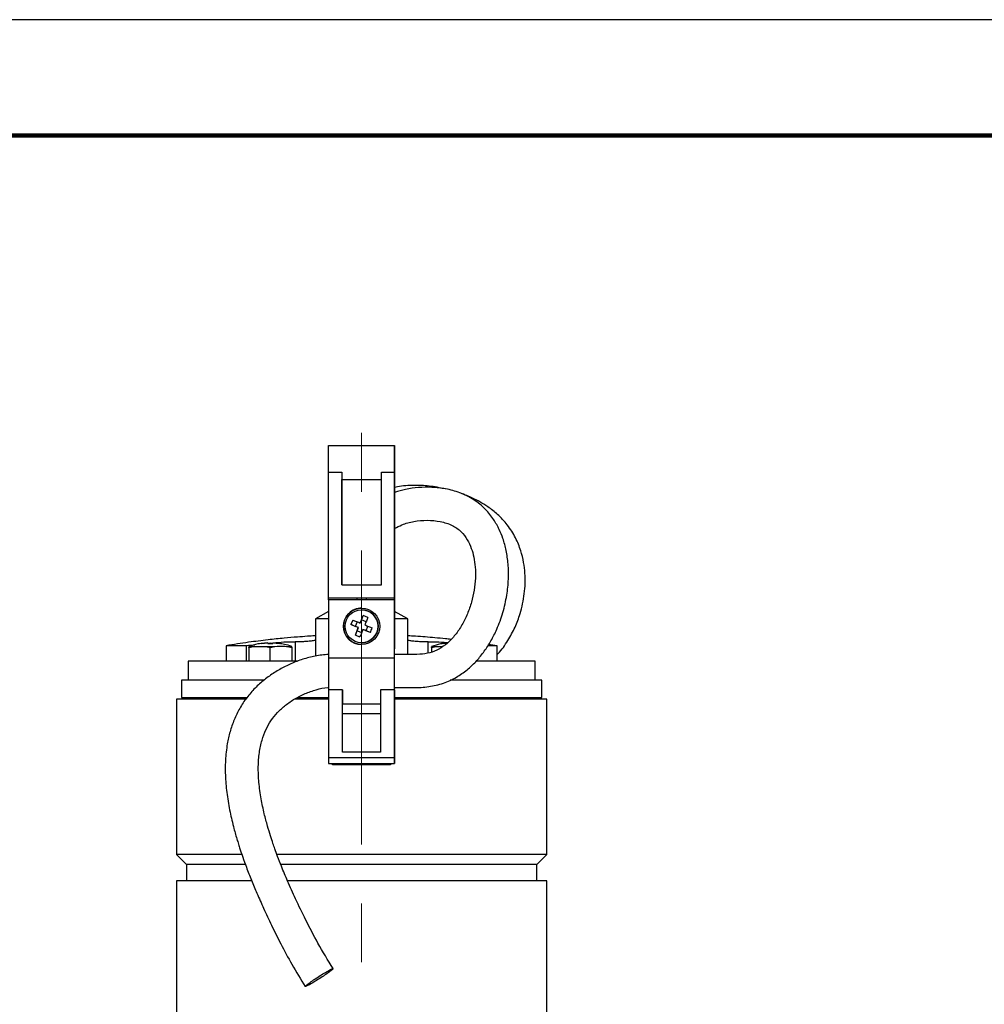
# Model space of a CAD drawing. Units: millimetres. Extents: x -4 to 213, y 0 to 297.
# Drawn here: x 41 to 83, y 254 to 297 of the extents above; entities that cross this region are included whole.
import ezdxf

# ---------------------------------------------------------------- set-up
doc = ezdxf.new("R2010")
doc.units = ezdxf.units.MM
doc.linetypes.add('CENTERX2', pattern=[20.32, 12.7, -2.54, 2.54, -2.54])
doc.layers.add('FORMAT', color=7, linetype='Continuous')

msp = doc.modelspace()

# ---------------------------------------------------------------- linework, layer by layer
at = {"color": 7, "linetype": 'Continuous', "lineweight": 25}
for p, q in [((210, 297), (0, 297)), ((54.6525, 278.6128), (57.5096, 278.6128)), ((57.5096, 278.6128), (57.5099, 278.6128)), ((57.5097, 277.6986), (57.5096, 277.87)), ((57.5096, 277.87), (57.5096, 277.87)), ((57.5098, 277.6986), (57.5097, 277.87)), ((57.5097, 277.87), (57.5097, 277.87)), ((57.5098, 277.6986), (57.5098, 277.87)), ((57.5098, 277.87), (57.5098, 277.87)), ((57.5099, 277.87), (57.5099, 277.87)), ((54.6524, 272.0128), (54.6524, 277.4612)), ((54.6524, 277.4612), (55.2238, 277.4612)), ((55.2238, 277.4612), (55.2238, 272.5843)), ((56.9381, 272.5843), (56.9381, 277.4612)), ((56.9381, 277.4612), (57.5096, 277.4612)), ((57.5096, 277.4612), (57.5095, 272.0128)), ((57.5096, 277.5843), (57.5097, 277.5843)), ((57.5097, 277.5843), (57.5098, 277.5843)), ((57.5098, 277.5843), (57.5099, 277.5843)), ((57.51, 277.4612), (57.51, 276.7895)), ((55.2238, 272.5843), (55.2238, 277.1353)), ((55.2238, 277.1353), (56.9381, 277.1353)), ((57.5096, 273.0071), (57.5096, 276.9745)), ((57.51, 276.7895), (57.51, 276.9745)), ((57.51, 275.0161), (57.5101, 272.0128)), ((57.51, 273.0071), (57.51, 275.0161)), ((57.5096, 269.584), (57.5096, 272.7797)), ((57.51, 271.4413), (57.51, 272.7797)), ((55.2238, 272.5843), (56.9381, 272.5843)), ((54.6523, 271.7978), (54.6519, 271.7964)), ((57.5095, 271.9414), (54.6523, 271.9414)), ((54.6523, 271.9414), (54.6523, 269.4242)), ((57.5095, 272.0128), (54.6524, 272.0128)), ((54.6524, 271.9414), (54.6524, 272.0128)), ((55.8678, 272.0128), (55.8682, 271.9414)), ((56.2937, 271.9414), (56.2941, 272.0128)), ((57.5095, 269.584), (57.5095, 272.0128)), ((57.5095, 272.0128), (57.5095, 272.0128)), ((57.5095, 269.4242), (57.5095, 271.9414)), ((57.5095, 271.9414), (57.5095, 271.9414)), ((57.5095, 271.9414), (57.5095, 269.825)), ((57.5106, 271.7964), (57.5096, 271.7992)), ((57.5098, 271.7986), (57.5096, 271.7986)), ((57.5098, 271.4414), (57.5098, 271.7986)), ((57.5101, 272.0128), (57.51, 272.0128)), ((57.51, 272.0128), (57.51, 271.4413)), ((57.51, 271.4413), (57.51, 271.9414)), ((57.51, 271.9414), (57.5101, 271.9414)), ((57.5101, 271.9414), (57.5101, 271.4413)), ((54.6523, 271.4413), (54.085, 271.1137)), ((56.0809, 271.5128), (56.0809, 271.5128)), ((57.5098, 271.4414), (57.5096, 271.4414)), ((58.0774, 271.1137), (57.5098, 271.4414)), ((54.0883, 271.1156), (54.0883, 269.5047)), ((54.6524, 271.1156), (54.0883, 271.1156)), ((55.7033, 271.0689), (55.6221, 270.8706)), ((55.8878, 270.9934), (55.8066, 270.7951)), ((56.0224, 270.9383), (56.0775, 271.0729)), ((56.0224, 270.9383), (56.0224, 270.9383)), ((56.0775, 271.0729), (56.153, 271.2573)), ((56.2758, 270.9917), (56.0775, 271.0729)), ((56.3513, 271.1762), (56.153, 271.2573)), ((58.0741, 271.1156), (57.5096, 271.1156)), ((58.0741, 269.5755), (58.0741, 271.1156)), ((55.8066, 270.7951), (55.6221, 270.8706)), ((55.9412, 270.74), (55.8066, 270.7951)), ((55.8106, 270.421), (55.8861, 270.6054)), ((55.8861, 270.6054), (55.9412, 270.74)), ((55.8861, 270.6054), (56.0844, 270.5242)), ((55.9412, 270.74), (55.9412, 270.74)), ((56.1395, 270.6588), (56.1395, 270.6588)), ((56.2741, 270.6037), (56.1395, 270.6588)), ((56.2741, 270.6037), (56.3553, 270.802)), ((56.4585, 270.5282), (56.2741, 270.6037)), ((51.7402, 270.0552), (52.0255, 270.0803)), ((52.0255, 270.0803), (51.7402, 270.0552)), ((52.0255, 270.0803), (52.0255, 270.0552)), ((52.0255, 270.0552), (52.0255, 270.0803)), ((52.1326, 270.0709), (52.0255, 270.0579)), ((52.2398, 270.0552), (52.2398, 270.0803)), ((52.2398, 270.0803), (52.5251, 270.0552)), ((52.2398, 270.0552), (52.2398, 270.0803)), ((53.2069, 270.126), (53.2069, 269.2986)), ((55.8106, 270.421), (56.0089, 270.3398)), ((56.0809, 270.0843), (56.0809, 270.0843)), ((50.2241, 269.9579), (50.2241, 269.2986)), ((51.0952, 269.9579), (50.2241, 269.9579)), ((51.0952, 269.9579), (51.0952, 269.2986)), ((51.2041, 269.8774), (51.2041, 269.2986)), ((51.932, 269.912), (51.4047, 269.912)), ((51.7391, 270.057), (51.7402, 270.0552)), ((52.0255, 270.0552), (52.2398, 270.0552)), ((52.1326, 269.2986), (52.1326, 269.8774)), ((53.0612, 269.8774), (53.0612, 269.2986)), ((57.5095, 269.6789), (57.5095, 269.825)), ((59.1012, 269.8774), (59.1012, 269.6839)), ((59.5627, 269.912), (59.3018, 269.912)), ((59.6362, 270.057), (59.6373, 270.0552)), ((59.6373, 270.0552), (59.7833, 270.068)), ((59.7833, 270.068), (59.6373, 270.0552)), ((61.9383, 269.9579), (61.5353, 269.9579)), ((61.9383, 269.9579), (61.5708, 270.0143)), ((61.9383, 269.2986), (61.9383, 269.9579)), ((48.5812, 269.2986), (48.5812, 268.47)), ((53.3246, 269.2986), (48.5812, 269.2986)), ((57.5095, 269.4242), (54.6523, 269.4242)), ((63.5812, 269.2986), (61.0468, 269.2986)), ((63.5812, 268.47), (63.5812, 269.2986)), ((48.2955, 268.47), (48.2955, 267.7271)), ((51.8462, 268.47), (48.2955, 268.47)), ((63.8669, 268.47), (59.91, 268.47)), ((63.8669, 267.7271), (63.8669, 268.47)), ((55.2595, 268.0498), (54.6523, 268.0498)), ((54.6523, 268.0498), (54.6524, 265.1134)), ((55.2595, 265.3629), (55.2595, 268.0498)), ((57.5095, 268.0498), (56.9023, 268.0498)), ((56.9023, 268.0498), (56.9024, 265.3629)), ((57.5095, 268.1546), (57.5095, 268.1128)), ((57.5095, 268.1128), (57.5095, 268.1546)), ((57.5095, 268.1128), (57.5095, 268.1128)), ((57.5095, 268.1128), (57.5095, 268.1128)), ((57.5095, 265.1134), (57.5095, 268.0498)), ((57.5095, 268.0486), (57.5095, 268.0486)), ((57.5095, 268.0486), (57.5095, 264.9117)), ((48.0812, 267.6557), (48.0812, 260.9414)), ((51.0675, 267.6557), (48.0812, 267.6557)), ((48.2955, 267.7271), (51.1157, 267.7271)), ((48.5098, 267.7271), (48.5098, 267.7124)), ((48.5728, 267.7128), (48.5728, 267.7271)), ((48.7315, 267.7271), (48.7315, 267.7128)), ((54.6529, 267.6557), (53.1733, 267.6557)), ((53.3107, 267.7271), (54.6529, 267.7271)), ((57.5101, 267.7271), (63.8669, 267.7271)), ((64.0812, 267.6557), (57.5101, 267.6557)), ((60.4583, 267.6557), (60.4588, 267.6562)), ((63.6526, 267.7128), (63.6526, 267.7271)), ((64.0812, 260.9414), (64.0812, 267.6557)), ((55.2595, 267.4414), (56.9023, 267.4414)), ((55.2595, 265.3629), (55.2595, 267.0128)), ((57.5095, 265.1134), (54.6524, 265.1134)), ((56.9024, 265.3629), (55.2595, 265.3629)), ((54.6524, 264.87), (57.5095, 264.87)), ((54.8297, 264.82), (54.8297, 264.87)), ((57.3327, 264.82), (54.8297, 264.82)), ((54.8934, 264.87), (54.8934, 264.82)), ((57.269, 264.82), (57.269, 264.87)), ((57.3327, 264.87), (57.3327, 264.82)), ((48.0786, 260.944), (48.5098, 260.5128)), ((63.6526, 260.5128), (64.0838, 260.944)), ((48.5098, 260.5128), (48.5098, 259.7986)), ((51.0491, 260.5128), (48.5098, 260.5128)), ((63.6526, 260.5128), (52.5751, 260.5128)), ((63.6526, 259.7986), (63.6526, 260.5128)), ((48.0812, 259.7986), (48.0812, 244.2271)), ((51.3281, 259.7986), (48.0812, 259.7986)), ((64.0812, 259.7986), (52.871, 259.7986)), ((64.0812, 244.2271), (64.0812, 259.7986))]:
    msp.add_line(p, q, dxfattribs=at)
at = {"color": 7, "linetype": 'Continuous', "lineweight": 140}
msp.add_line((205, 292), (5, 292), dxfattribs=at)
at = {"color": 8, "linetype": 'Continuous', "lineweight": 25}
for p, q in [((57.5097, 277.6986), (57.5096, 277.6986)), ((57.5098, 277.6986), (57.5097, 277.6986)), ((57.5098, 277.6986), (57.5098, 277.6986)), ((57.51, 276.9745), (57.5096, 276.9745)), ((57.5096, 273.0071), (57.51, 273.0071)), ((57.51, 272.7797), (57.5096, 272.7797)), ((52.1326, 270.0552), (52.1326, 270.0709)), ((58.9555, 269.645), (58.9555, 270.126)), ((61.0672, 269.3308), (61.0672, 269.2986)), ((56.9023, 267.0128), (55.2595, 267.0128))]:
    msp.add_line(p, q, dxfattribs=at)
at = {"color": 7, "linetype": 'Continuous', "lineweight": 25, "flags": 128}
for points in [[(54.6524, 277.4612), (54.6524, 277.7067), (54.6524, 277.9312), (54.6524, 278.13), (54.6524, 278.2988), (54.6524, 278.434), (54.6525, 278.5326), (54.6525, 278.5927), (54.6525, 278.6128)], [(57.5096, 277.4612), (57.5096, 277.7067), (57.5096, 277.9312), (57.5096, 278.13), (57.5096, 278.2988), (57.5096, 278.434), (57.5096, 278.5326), (57.5096, 278.5927), (57.5096, 278.6128)], [(57.5099, 278.6128), (57.5099, 278.5927), (57.51, 278.5326), (57.51, 278.434), (57.51, 278.2988), (57.51, 278.13), (57.51, 277.9312), (57.51, 277.7067), (57.51, 277.4612)], [(57.5096, 276.9745), (57.5096, 277.1587), (57.5096, 277.3306), (57.5096, 277.4853), (57.5096, 277.6184), (57.5096, 277.7261), (57.5096, 277.8053), (57.5096, 277.8537), (57.5096, 277.87)], [(57.5097, 277.6986), (57.5097, 277.7383), (57.5097, 277.773), (57.5097, 277.8025), (57.5097, 277.8267), (57.5097, 277.8456), (57.5097, 277.8591), (57.5097, 277.8673), (57.5097, 277.87)], [(57.5098, 277.6986), (57.5098, 277.7383), (57.5098, 277.773), (57.5098, 277.8025), (57.5098, 277.8267), (57.5098, 277.8456), (57.5098, 277.8591), (57.5098, 277.8673), (57.5098, 277.87)], [(57.5099, 277.87), (57.5099, 277.8537), (57.5099, 277.8053), (57.51, 277.7261), (57.51, 277.6184), (57.51, 277.4853), (57.51, 277.3306), (57.51, 277.1587), (57.51, 276.9745)], [(57.5099, 277.6986), (57.5099, 277.7383), (57.5099, 277.773), (57.5099, 277.8025), (57.5099, 277.8267), (57.5099, 277.8456), (57.5099, 277.8591), (57.5099, 277.8673), (57.5099, 277.87)], [(55.2238, 277.4612), (55.2238, 277.4215), (55.2238, 277.3816), (55.2238, 277.3412), (55.2238, 277.3006), (55.2238, 277.2597), (55.2238, 277.2184), (55.2238, 277.177), (55.2238, 277.1353)], [(57.5097, 277.6986), (57.5097, 277.6489), (57.5097, 277.6131), (57.5097, 277.5915), (57.5097, 277.5843), (57.5097, 277.5915), (57.5097, 277.6131), (57.5097, 277.6489), (57.5097, 277.6986)], [(57.5099, 277.6986), (57.5099, 277.6489), (57.5099, 277.6131), (57.5099, 277.5915), (57.5099, 277.5843), (57.5099, 277.5915), (57.5099, 277.6131), (57.5099, 277.6489), (57.5098, 277.6986)], [(57.5098, 277.6986), (57.5098, 277.6489), (57.5098, 277.6131), (57.5098, 277.5915), (57.5098, 277.5843), (57.5098, 277.5915), (57.5098, 277.6131), (57.5098, 277.6489), (57.5098, 277.6986)], [(57.5096, 273.0071), (57.5096, 272.979), (57.5096, 272.9508), (57.5096, 272.9225), (57.5096, 272.8941), (57.5096, 272.8656), (57.5096, 272.837), (57.5096, 272.8083), (57.5096, 272.7797)], [(57.51, 272.7797), (57.51, 272.8083), (57.51, 272.837), (57.51, 272.8656), (57.51, 272.8941), (57.51, 272.9225), (57.51, 272.9508), (57.51, 272.979), (57.51, 273.0071)], [(57.5095, 268.0486), (57.5095, 268.0783), (57.5095, 268.1652), (57.5095, 268.3031), (57.5095, 268.4821), (57.5095, 268.689), (57.5095, 268.9091), (57.5095, 269.1263), (57.5095, 269.325), (57.5095, 269.4908), (57.5095, 269.6117), (57.5095, 269.6789)], [(54.6523, 269.4242), (54.6523, 269.254), (54.6523, 269.0777), (54.6523, 268.8981), (54.6523, 268.7181), (54.6523, 268.5404), (54.6523, 268.368), (54.6523, 268.2036), (54.6523, 268.0498)], [(57.5095, 268.0498), (57.5095, 268.2036), (57.5095, 268.368), (57.5095, 268.5404), (57.5095, 268.7181), (57.5095, 268.8981), (57.5095, 269.0777), (57.5095, 269.254), (57.5095, 269.4242)], [(55.2595, 268.0498), (55.2595, 267.9158), (55.2595, 267.7955), (55.2595, 267.6906), (55.2595, 267.6026), (55.2595, 267.5329), (55.2595, 267.4823), (55.2595, 267.4517), (55.2595, 267.4414)], [(55.2595, 267.0128), (55.2595, 267.0965), (55.2595, 267.1769), (55.2595, 267.251), (55.2595, 267.3159), (55.2595, 267.3692), (55.2595, 267.4088), (55.2595, 267.4332), (55.2595, 267.4414)], [(54.6524, 265.1134), (54.6524, 265.0398), (54.6524, 264.9775), (54.6524, 264.9282), (54.6524, 264.8934), (54.6524, 264.8741), (54.6524, 264.87)], [(57.5095, 264.9117), (57.5095, 264.8833), (57.5095, 264.8707), (57.5095, 264.8741), (57.5095, 264.8934), (57.5095, 264.9282), (57.5095, 264.9775), (57.5095, 265.0398), (57.5095, 265.1134)]]:
    msp.add_lwpolyline(points, dxfattribs=at)
at = {"color": 7, "linetype": 'Continuous', "lineweight": 25}
msp.add_circle((56.0809, 270.7986), 0.7143, dxfattribs=at)
for radius, start, end in [(0.7857, 90, 180.01161), (0.7143, 270, 90), (0.7857, 180.01161, 270)]:
    msp.add_arc((56.0809, 270.7986), radius, start, end, dxfattribs=at)
msp.add_ellipse((56.0809, 270.7986), major_axis=(0.5556, 0.5556), ratio=0.9999878, dxfattribs=at)
for points, knots in [([(59.6971, 276.7338), (59.4655, 276.7802), (59.0224, 276.8691), (58.3269, 276.8947), (57.8243, 276.8672), (57.5489, 276.7991), (57.51, 276.7895)], [0, 0, 0, 0, 0.3210617, 0.6143841, 0.9455279, 1, 1, 1, 1]), ([(57.5095, 268.1546), (57.5325, 268.1546), (57.8398, 268.1548), (58.3563, 268.1344), (59.0664, 268.1884), (59.6889, 268.343), (60.2361, 268.614), (60.6876, 268.9441), (61.0658, 269.3122), (61.3935, 269.7189), (61.6828, 270.1724), (61.9616, 270.7282), (62.2016, 271.3864), (62.3675, 272.1176), (62.4389, 272.8222), (62.4271, 273.4722), (62.3445, 274.0605), (62.2095, 274.5576), (62.0297, 275.002), (61.7903, 275.4304), (61.4324, 275.8796), (60.9395, 276.2873), (60.3463, 276.5793), (59.7292, 276.7447), (59.1274, 276.8126), (58.5466, 276.8004), (58.0055, 276.7287), (57.6676, 276.6284), (57.51, 276.5815)], [0, 0, 0, 0, 0.0043903, 0.0587321, 0.1007546, 0.1434561, 0.1833598, 0.2193135, 0.2523993, 0.2862358, 0.3212189, 0.357454, 0.4079222, 0.4585702, 0.5054914, 0.5488961, 0.5887993, 0.6250302, 0.6527113, 0.6855884, 0.7240091, 0.7680731, 0.8128217, 0.8545169, 0.8938819, 0.9315764, 0.9680854, 1, 1, 1, 1]), ([(61.9383, 269.5727), (61.9533, 269.5875), (62.1367, 269.7689), (62.4046, 270.1667), (62.7208, 270.7462), (62.9722, 271.4203), (63.1412, 272.2018), (63.1667, 272.9511), (63.0912, 273.5751), (62.9654, 274.0879), (62.7415, 274.6381), (62.4055, 275.1722), (61.9921, 275.6187), (61.5797, 275.9411), (61.213, 276.1663), (60.8232, 276.3676), (60.5417, 276.4758), (60.3705, 276.5416)], [0, 0, 0, 0, 0.007443, 0.09156, 0.1707917, 0.2455519, 0.3509283, 0.4578152, 0.5135605, 0.5754898, 0.6450933, 0.7220551, 0.7936518, 0.8526476, 0.8990491, 0.9385919, 1, 1, 1, 1]), ([(57.51, 275.0161), (57.6135, 275.0746), (57.8734, 275.2213), (58.3544, 275.3405), (58.9165, 275.3939), (59.4836, 275.3414), (59.9997, 275.1812), (60.3904, 274.9039), (60.6575, 274.5527), (60.831, 274.1761), (60.9414, 273.7783), (61.001, 273.3451), (61.0072, 272.8654), (60.954, 272.3568), (60.8392, 271.8391), (60.6641, 271.3328), (60.4306, 270.8549), (60.1427, 270.426), (59.8084, 270.0685), (59.4373, 269.8009), (59.0322, 269.6377), (58.5821, 269.5792), (58.0787, 269.5708), (57.7136, 269.5835), (57.5187, 269.584), (57.5096, 269.584)], [0, 0, 0, 0, 0.0319034, 0.0801052, 0.1324007, 0.1854796, 0.2369685, 0.2849153, 0.3293319, 0.3699982, 0.4083389, 0.4502829, 0.4959862, 0.5444809, 0.5934181, 0.6422914, 0.6906644, 0.7376106, 0.7820024, 0.8234146, 0.8624722, 0.9036807, 0.9492791, 0.9976258, 1, 1, 1, 1]), ([(55.7033, 271.0689), (55.7549, 271.0478), (55.8589, 271.0052), (55.9676, 270.9607), (56.0224, 270.9383)], [0, 0, 0, 0, 0.4955704, 1, 1, 1, 1]), ([(56.0224, 270.9383), (56.0444, 270.9922), (56.0889, 271.1008), (56.1315, 271.2049), (56.153, 271.2573)], [0, 0, 0, 0, 0.4955704, 1, 1, 1, 1]), ([(56.3513, 271.1762), (56.3302, 271.1246), (56.2876, 271.0206), (56.2431, 270.9119), (56.2207, 270.8571)], [0, 0, 0, 0, 0.49557036, 1, 1, 1, 1]), ([(55.9412, 270.74), (55.8873, 270.762), (55.7787, 270.8065), (55.6746, 270.8491), (55.6221, 270.8706)], [0, 0, 0, 0, 0.4955704, 1, 1, 1, 1]), ([(55.8106, 270.421), (55.8317, 270.4725), (55.8743, 270.5766), (55.9187, 270.6852), (55.9412, 270.74)], [0, 0, 0, 0, 0.4955704, 1, 1, 1, 1]), ([(56.1395, 270.6588), (56.1174, 270.605), (56.073, 270.4963), (56.0304, 270.3923), (56.0089, 270.3398)], [0, 0, 0, 0, 0.4955704, 1, 1, 1, 1]), ([(56.4585, 270.5282), (56.407, 270.5493), (56.3029, 270.5919), (56.1943, 270.6364), (56.1395, 270.6588)], [0, 0, 0, 0, 0.4955704, 1, 1, 1, 1]), ([(56.2207, 270.8571), (56.2745, 270.8351), (56.3832, 270.7906), (56.4872, 270.748), (56.5397, 270.7265)], [0, 0, 0, 0, 0.4955704, 1, 1, 1, 1]), ([(56.4585, 270.5282), (56.4731, 270.5609), (56.5021, 270.6261), (56.5272, 270.6931), (56.5397, 270.7265)], [0, 0, 0, 0, 0.4999998, 1, 1, 1, 1]), ([(54.0883, 270.3856), (54.0761, 270.385), (53.96, 270.3789), (53.6999, 270.3624), (53.2626, 270.3313), (52.6945, 270.2824), (51.9903, 270.209), (51.1506, 270.1044), (50.5481, 270.0091), (50.2241, 269.9579)], [0, 0, 0, 0, 0.0094236, 0.0897331, 0.200976, 0.3474988, 0.5295109, 0.7470117, 1, 1, 1, 1]), ([(52.1326, 270.0709), (52.2912, 270.0865), (52.6084, 270.1178), (52.9743, 270.1316), (53.1463, 270.1275), (53.2069, 270.126)], [0, 0, 0, 0, 0.3929878, 0.7861025, 1, 1, 1, 1]), ([(54.0883, 270.1902), (54.055, 270.184), (53.9805, 270.1702), (53.8129, 270.1509), (53.6192, 270.1348), (53.4273, 270.1253), (53.2895, 270.1235), (53.2261, 270.1254), (53.2069, 270.126)], [0, 0, 0, 0, 0.1551758, 0.34715032, 0.53858198, 0.72878375, 0.91777773, 1, 1, 1, 1]), ([(59.9403, 270.2311), (59.8649, 270.2396), (59.6345, 270.2657), (59.2648, 270.2999), (58.8315, 270.3362), (58.44, 270.3644), (58.1875, 270.3789), (58.0741, 270.3854)], [0, 0, 0, 0, 0.12162198, 0.37130532, 0.59481818, 0.81802683, 1, 1, 1, 1]), ([(58.9555, 270.126), (58.9087, 270.125), (58.8151, 270.1231), (58.6299, 270.1298), (58.436, 270.1429), (58.2524, 270.1615), (58.1326, 270.1782), (58.0842, 270.1877), (58.0741, 270.1897)], [0, 0, 0, 0, 0.189119, 0.3782339, 0.5675605, 0.7578665, 0.9494557, 1, 1, 1, 1]), ([(58.9555, 270.126), (59.0716, 270.1274), (59.3037, 270.13), (59.6237, 270.1114), (59.7946, 270.0942), (59.8091, 270.0928)], [0, 0, 0, 0, 0.4778353, 0.9556199, 1, 1, 1, 1]), ([(51.46, 269.9892), (51.4121, 269.9833), (51.3163, 269.9716), (51.1846, 269.9602), (51.1251, 269.9586), (51.0952, 269.9579)], [0, 0, 0, 0, 0.3319087, 0.6639312, 1, 1, 1, 1]), ([(51.4047, 269.912), (51.3623, 269.912), (51.2774, 269.912), (51.2285, 269.912), (51.2041, 269.912)], [0, 0, 0, 0, 0.5, 1, 1, 1, 1]), ([(51.4047, 269.912), (51.3757, 269.9078), (51.3276, 269.901), (51.2608, 269.889), (51.223, 269.8812), (51.2041, 269.8774)], [0, 0, 0, 0, 0.4326664, 0.716287, 1, 1, 1, 1]), ([(51.2041, 269.8774), (51.2041, 269.8832), (51.2041, 269.8928), (51.2041, 269.904), (51.2041, 269.9093), (51.2041, 269.912)], [0, 0, 0, 0, 0.4326451, 0.7162656, 1, 1, 1, 1]), ([(51.7397, 270.051), (51.6927, 270.0463), (51.5099, 270.0277), (51.3351, 269.9689), (51.2052, 269.9253)], [0, 0, 0, 0, 0.2571161, 1, 1, 1, 1]), ([(52.3333, 269.912), (52.2664, 269.912), (52.1326, 269.912), (51.9989, 269.912), (51.932, 269.912)], [0, 0, 0, 0, 0.5, 1, 1, 1, 1]), ([(52.1326, 269.8774), (52.1038, 269.8832), (52.0561, 269.8928), (51.9892, 269.904), (51.9511, 269.9093), (51.932, 269.912)], [0, 0, 0, 0, 0.4326451, 0.7162656, 1, 1, 1, 1]), ([(52.3333, 269.912), (52.304, 269.9078), (52.2557, 269.9009), (52.1889, 269.8889), (52.1514, 269.8812), (52.1326, 269.8774)], [0, 0, 0, 0, 0.4369943, 0.7184521, 1, 1, 1, 1]), ([(52.8606, 269.912), (52.8516, 269.9131), (52.8069, 269.9188), (52.6313, 269.9354), (52.4643, 269.9223), (52.3333, 269.912)], [0, 0, 0, 0, 0.0511793, 0.2559476, 1, 1, 1, 1]), ([(53.0649, 269.9247), (52.9594, 269.9606), (52.7832, 270.0205), (52.5983, 270.04), (52.5241, 270.0478)], [0, 0, 0, 0, 0.59867209, 1, 1, 1, 1]), ([(53.0612, 269.912), (53.0368, 269.912), (52.9879, 269.912), (52.903, 269.912), (52.8606, 269.912)], [0, 0, 0, 0, 0.5, 1, 1, 1, 1]), ([(53.0612, 269.8774), (53.0324, 269.8832), (52.9847, 269.8928), (52.9177, 269.904), (52.8796, 269.9093), (52.8606, 269.912)], [0, 0, 0, 0, 0.43264507, 0.7162656, 1, 1, 1, 1]), ([(53.0612, 269.912), (53.0612, 269.9078), (53.0612, 269.9009), (53.0612, 269.8889), (53.0612, 269.8812), (53.0612, 269.8774)], [0, 0, 0, 0, 0.4369943, 0.7184521, 1, 1, 1, 1]), ([(59.3018, 269.912), (59.2594, 269.912), (59.1745, 269.912), (59.1256, 269.912), (59.1012, 269.912)], [0, 0, 0, 0, 0.5, 1, 1, 1, 1]), ([(59.3018, 269.912), (59.2728, 269.9078), (59.2247, 269.901), (59.1579, 269.889), (59.1201, 269.8812), (59.1012, 269.8774)], [0, 0, 0, 0, 0.4326664, 0.716287, 1, 1, 1, 1]), ([(59.1012, 269.8774), (59.1012, 269.8832), (59.1012, 269.8928), (59.1012, 269.904), (59.1012, 269.9093), (59.1012, 269.912)], [0, 0, 0, 0, 0.4326451, 0.7162656, 1, 1, 1, 1]), ([(59.6368, 270.051), (59.5898, 270.0463), (59.407, 270.0277), (59.2322, 269.9689), (59.1023, 269.9253)], [0, 0, 0, 0, 0.2571161, 1, 1, 1, 1]), ([(54.6524, 269.577), (54.5532, 269.5722), (54.266, 269.558), (53.8035, 269.4579), (53.2762, 269.2935), (52.7785, 269.0738), (52.31, 268.8082), (51.8716, 268.4952), (51.467, 268.1329), (51.1076, 267.7184), (50.8039, 267.2579), (50.5632, 266.7636), (50.3862, 266.249), (50.2549, 265.6648), (50.1837, 265.0064), (50.1853, 264.2727), (50.2565, 263.5224), (50.3847, 262.7846), (50.5414, 262.126), (50.6773, 261.6477), (50.7732, 261.3378), (50.8509, 261.0976), (50.9564, 260.7864), (51.1141, 260.3504), (51.3175, 259.828), (51.5651, 259.2355), (51.8534, 258.5882), (52.1973, 257.8596), (52.6028, 257.0505), (53.0775, 256.1588), (53.4481, 255.5552), (53.6433, 255.2374)], [0, 0, 0, 0, 0.0169934, 0.0492036, 0.08066765, 0.11155733, 0.14221541, 0.17286003, 0.2037217, 0.23510873, 0.26664131, 0.29803079, 0.32909581, 0.35972635, 0.40047839, 0.44228777, 0.48524608, 0.52945081, 0.57049093, 0.60115637, 0.61462592, 0.62607395, 0.64440819, 0.67091035, 0.70550317, 0.74045504, 0.78093128, 0.82690247, 0.87850355, 0.93603939, 1, 1, 1, 1]), ([(54.845, 256.0099), (54.6236, 256.3743), (54.204, 257.0649), (53.6806, 258.0798), (53.2464, 258.9762), (52.8998, 259.7456), (52.6443, 260.3578), (52.4635, 260.8232), (52.3425, 261.1536), (52.2397, 261.4486), (52.1319, 261.7754), (52.0027, 262.2019), (51.8616, 262.7343), (51.728, 263.3638), (51.6338, 264.0425), (51.6043, 264.7128), (51.6471, 265.3231), (51.758, 265.8608), (51.9288, 266.3248), (52.1548, 266.7281), (52.4398, 267.0851), (52.7891, 267.4012), (53.1928, 267.6754), (53.6397, 267.9026), (54.1169, 268.0632), (54.4601, 268.1466), (54.6404, 268.1505), (54.6529, 268.1508)], [0, 0, 0, 0, 0.0885855, 0.1679059, 0.23701, 0.2953867, 0.3430627, 0.37469, 0.3990166, 0.4161016, 0.4395317, 0.4704209, 0.5086111, 0.5538203, 0.603941, 0.6506727, 0.6928802, 0.7306446, 0.7642975, 0.7951966, 0.8263224, 0.8588434, 0.8927558, 0.9275395, 0.9625888, 0.9974125, 1, 1, 1, 1]), ([(48.5098, 267.7128), (48.5089, 267.7054), (48.5072, 267.6904), (48.494, 267.6715), (48.4751, 267.6583), (48.4601, 267.6566), (48.4526, 267.6557)], [0, 0, 0, 0, 0.25, 0.5000001, 0.75, 1, 1, 1, 1]), ([(48.5604, 267.6771), (48.564, 267.6825), (48.5711, 267.6934), (48.5723, 267.7064), (48.5728, 267.7128)], [0, 0, 0, 0, 0.4997064, 1, 1, 1, 1]), ([(48.7193, 267.6771), (48.7103, 267.6771), (48.6655, 267.6771), (48.6087, 267.6771), (48.5739, 267.6771), (48.5604, 267.6771)], [0, 0, 0, 0, 0.1328497, 0.6644752, 1, 1, 1, 1]), ([(48.7315, 267.7128), (48.7309, 267.7064), (48.7298, 267.6934), (48.7228, 267.6826), (48.7193, 267.6771)], [0, 0, 0, 0, 0.49970926, 1, 1, 1, 1]), ([(63.7098, 267.6557), (63.7023, 267.6566), (63.6873, 267.6583), (63.6684, 267.6715), (63.6552, 267.6904), (63.6535, 267.7054), (63.6526, 267.7128)], [0, 0, 0, 0, 0.25, 0.4999999, 0.75, 1, 1, 1, 1]), ([(50.9048, 260.9414), (50.7781, 260.9414), (50.4775, 260.9414), (50.0552, 260.9414), (49.6329, 260.9414), (49.2577, 260.9414), (48.9266, 260.9414), (48.6476, 260.9414), (48.4233, 260.9414), (48.2534, 260.9414), (48.1383, 260.9414), (48.0872, 260.9414), (48.0827, 260.9414), (48.0812, 260.9414)], [0, 0, 0, 0, 0.07226409, 0.17135609, 0.26696705, 0.36324186, 0.46161038, 0.56070238, 0.6566599, 0.75328857, 0.8509567, 0.9500487, 1, 1, 1, 1]), ([(64.0753, 260.9414), (64.0747, 260.9414), (64.0733, 260.9414), (64.0051, 260.9414), (63.8822, 260.9414), (63.7, 260.9414), (63.4633, 260.9414), (63.1754, 260.9414), (62.8393, 260.9414), (62.4514, 260.9414), (62.0184, 260.9414), (61.5449, 260.9414), (61.0354, 260.9414), (60.4851, 260.9414), (59.9049, 260.9414), (59.3006, 260.9414), (58.6753, 260.9414), (58.0239, 260.9414), (57.3598, 260.9414), (56.6916, 260.9414), (56.0207, 260.9414), (55.3422, 260.9414), (54.6698, 260.9414), (54.0112, 260.9414), (53.3716, 260.9414), (52.8383, 260.9414), (52.53, 260.9414), (52.4213, 260.9414)], [0, 0, 0, 0, 0.0302974, 0.0707808, 0.1115453, 0.1531964, 0.1951537, 0.2357839, 0.2766982, 0.3180527, 0.36001, 0.4006402, 0.4415545, 0.482909, 0.5248664, 0.5653498, 0.6061143, 0.6477653, 0.6897227, 0.7302061, 0.7709706, 0.8126216, 0.854579, 0.8952092, 0.9361235, 0.977478, 1, 1, 1, 1]), ([(54.8454, 256.0087), (54.8442, 256.0151), (54.8273, 256.0115), (54.7648, 255.9847), (54.7192, 255.9615), (54.6061, 255.8992), (54.5387, 255.8601), (54.3923, 255.7718), (54.3134, 255.7227), (54.156, 255.6219), (54.0775, 255.5702), (53.933, 255.4722), (53.867, 255.4259), (53.7575, 255.3456), (53.714, 255.3116), (53.656, 255.2613), (53.6416, 255.2449), (53.6441, 255.2321), (53.6609, 255.2358), (53.7235, 255.2626), (53.7691, 255.2857), (53.8821, 255.348), (53.9495, 255.3871), (54.0959, 255.4754), (54.1748, 255.5245), (54.3323, 255.6254), (54.4107, 255.677), (54.5552, 255.775), (54.6212, 255.8214), (54.7307, 255.9017), (54.7743, 255.9356), (54.8322, 255.986), (54.8466, 256.0024), (54.8454, 256.0087)], [0, 0, 0, 0, 0.0625, 0.0625, 0.125, 0.125, 0.1875, 0.1875, 0.25, 0.25, 0.3125, 0.3125, 0.375, 0.375, 0.4375, 0.4375, 0.5, 0.5, 0.5625, 0.5625, 0.625, 0.625, 0.6875, 0.6875, 0.75, 0.75, 0.8125, 0.8125, 0.875, 0.875, 0.9375, 0.9375, 1, 1, 1, 1])]:
    msp.add_open_spline(points, degree=3, knots=knots, dxfattribs=at)
at = {"color": 8, "linetype": 'Continuous', "lineweight": 25}
for points, knots in [([(51.1186, 267.7128), (51.0154, 267.7128), (50.6386, 267.7128), (50.0914, 267.7128), (49.4973, 267.7128), (49.0272, 267.7128), (48.8301, 267.7128), (48.7315, 267.7128)], [0, 0, 0, 0, 0.0862716, 0.3147037, 0.5431358, 0.7715679, 1, 1, 1, 1]), ([(54.6523, 267.7128), (54.6006, 267.7128), (54.1999, 267.7128), (53.738, 267.7128), (53.3542, 267.7128), (53.2907, 267.7128)], [0, 0, 0, 0, 0.1100786, 0.8528328, 1, 1, 1, 1]), ([(63.639, 267.7128), (63.6363, 267.7128), (63.6302, 267.7128), (63.4473, 267.7128), (63.1228, 267.7128), (62.6563, 267.7128), (62.0629, 267.7128), (61.3528, 267.7128), (60.5399, 267.7128), (59.6407, 267.7128), (58.67, 267.7128), (57.9505, 267.7128), (57.5554, 267.7128), (57.5095, 267.7128)], [0, 0, 0, 0, 0.0763351, 0.1774899, 0.2786447, 0.3797995, 0.4809543, 0.5821091, 0.6832638, 0.7844186, 0.8855734, 0.9867282, 1, 1, 1, 1])]:
    msp.add_open_spline(points, degree=3, knots=knots, dxfattribs=at)
at = {"layer": 'FORMAT', "color": 7, "linetype": 'CENTERX2', "lineweight": 18}
msp.add_line((56.0812, 220.7306), (56.0812, 281.0284), dxfattribs=at)

doc.saveas('drawing.dxf')
